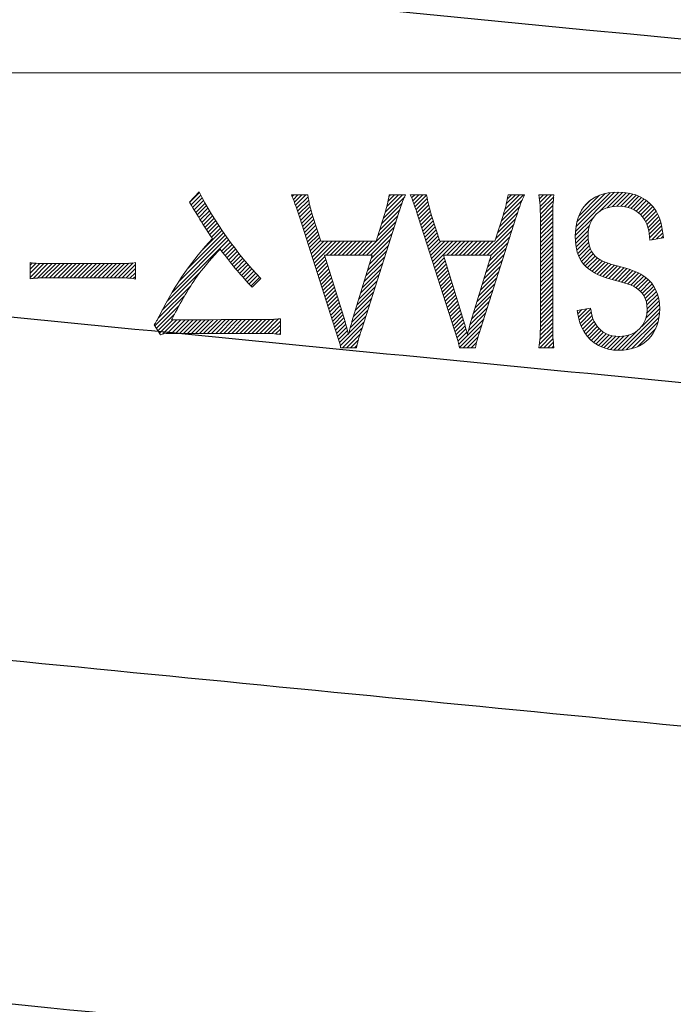
# Model space of a CAD drawing. Units: inches. Extents: x 40807 to 41655, y 13194 to 13782.
# Drawn here: x 41626 to 41629, y 13278 to 13282 of the extents above; entities that cross this region are included whole.
import ezdxf

# ---------------------------------------------------------------- set-up
doc = ezdxf.new("R2010")
doc.units = ezdxf.units.IN
doc.header["$MEASUREMENT"] = 0
for name, color, linetype in [('02-実線-1', 7, 'Continuous'), ('03-細線', 1, 'Continuous'), ('08-ﾊｯﾁﾝｸﾞ', 2, 'Continuous')]:
    doc.layers.add(name, color=color, linetype=linetype)

# ---------------------------------------------------------------- blocks, each defined once
blk = doc.blocks.new('A$Cb88109ad')
at = {"layer": '03-細線', "color": 1, "linetype": 'Continuous'}
for points, knots in [([(25.9105, -15.3835), (-8.0252, -19.2249), (-16.2023, -20.0832), (-28.5125, -21.3062), (-32.64, -21.7045), (-36.7697, -22.0854)], [0, 0, 0, 0, 24.620103, 24.620103, 37.029938, 37.029938, 37.029938, 37.029938]), ([(25.9105, -16.8931), (24.2732, -17.0784), (22.696, -17.2567), (18.032, -17.7837), (15.1328, -18.1106), (7.0924, -19.0148), (2.6086, -19.5158), (-8.8333, -20.7843), (-13.7822, -21.3171), (-19.5813, -21.9207), (-21.2234, -22.0876), (-23.6037, -22.326), (-24.3853, -22.4037), (-25.9553, -22.559), (-26.7404, -22.6362), (-29.0961, -22.8664), (-30.6669, -23.018), (-33.7482, -23.311), (-35.2588, -23.4526), (-36.7697, -23.5918)], [0.04085, 0.04085, 0.04085, 0.04085, 1.231632, 1.231632, 3.694897, 3.694897, 8.621425, 8.621425, 18.474483, 18.474483, 23.194024, 23.194024, 25.553563, 25.553563, 27.913102, 27.913102, 32.632179, 32.632179, 37.167807, 37.167807, 37.167807, 37.167807]), ([(25.9105, -18.4026), (24.3335, -18.5811), (22.8126, -18.7531), (18.2008, -19.2742), (15.3015, -19.601), (7.2608, -20.5053), (2.7765, -21.0064), (-8.6681, -22.2751), (-13.6207, -22.8083), (-19.4262, -23.4127), (-21.0705, -23.5798), (-23.5221, -23.8253), (-24.3719, -23.9097), (-26.0799, -24.0785), (-26.934, -24.1624), (-29.497, -24.4123), (-31.2061, -24.5767), (-34.2002, -24.8599), (-35.4847, -24.9799), (-36.7697, -25.0982)], [0.081798, 0.081798, 0.081798, 0.081798, 1.231529, 1.231529, 3.694587, 3.694587, 8.620703, 8.620703, 18.472934, 18.472934, 23.191971, 23.191971, 25.757024, 25.757024, 28.322077, 28.322077, 33.452183, 33.452183, 37.305392, 37.305392, 37.305392, 37.305392]), ([(25.9105, -19.9122), (24.3937, -20.0839), (22.9289, -20.2495), (18.3696, -20.7646), (15.4703, -21.0915), (7.4292, -21.9958), (2.9443, -22.497), (-8.503, -23.766), (-13.4591, -24.2996), (-19.2711, -24.9047), (-20.9175, -25.072), (-23.4219, -25.3228), (-24.3216, -25.4121), (-26.1308, -25.5908), (-27.0356, -25.6795), (-29.7506, -25.9439), (-31.5614, -26.1176), (-34.5049, -26.3949), (-35.6371, -26.5003), (-36.7697, -26.6045)], [0.122845, 0.122845, 0.122845, 0.122845, 1.231426, 1.231426, 3.694277, 3.694277, 8.61998, 8.61998, 18.471385, 18.471385, 23.189917, 23.189917, 25.90494, 25.90494, 28.619962, 28.619962, 34.050008, 34.050008, 37.442693, 37.442693, 37.442693, 37.442693]), ([(25.9105, -21.925), (24.4738, -22.0876), (23.0839, -22.2447), (18.5947, -22.7519), (15.6953, -23.0788), (7.6538, -23.9832), (3.1681, -24.4844), (-8.2827, -25.7539), (-13.2436, -26.288), (-18.9327, -26.8802), (-20.4821, -27.038), (-22.8967, -27.2804), (-23.8026, -27.3705), (-25.6212, -27.5503), (-26.5323, -27.6398), (-28.3536, -27.8174), (-29.2646, -27.9056), (-31.9981, -28.1681), (-33.8215, -28.3403), (-36.0204, -28.544), (-36.395, -28.5785), (-36.7697, -28.6129)], [0.17773, 0.17773, 0.17773, 0.17773, 1.231288, 1.231288, 3.693863, 3.693863, 8.619015, 8.619015, 18.469317, 18.469317, 22.857664, 22.857664, 25.587045, 25.587045, 28.316426, 28.316426, 31.045807, 31.045807, 36.504569, 36.504569, 37.625316, 37.625316, 37.625316, 37.625316]), ([(25.9105, -23.9377), (24.5536, -24.0913), (23.2386, -24.24), (18.8198, -24.7392), (15.9204, -25.0661), (7.8783, -25.9705), (3.392, -26.4718), (-8.0625, -27.7417), (-13.0282, -28.2764), (-18.7251, -28.8694), (-20.2767, -29.0275), (-22.7088, -29.2716), (-23.6297, -29.3632), (-27.11, -29.7072), (-29.6726, -29.956), (-33.746, -30.3416), (-35.2574, -30.4826), (-36.7697, -30.6213)], [0.232793, 0.232793, 0.232793, 0.232793, 1.23115, 1.23115, 3.693451, 3.693451, 8.618052, 8.618052, 18.467254, 18.467254, 22.853507, 22.853507, 25.626333, 25.626333, 33.289985, 33.289985, 37.807432, 37.807432, 37.807432, 37.807432])]:
    blk.add_open_spline(points, degree=3, knots=knots, dxfattribs=at)

msp = doc.modelspace()

# ---------------------------------------------------------------- linework, layer by layer
at = {"layer": '02-実線-1', "lineweight": 9}
msp.add_open_spline([(41602.082, 13281.9906), (41602.082, 13281.9906), (41631.2409, 13281.9906), (41631.2409, 13281.9906)], degree=3, dxfattribs=at)
at = {"layer": '02-実線-1', "lineweight": 0}
for points in [[(41626.9092, 13281.4234), (41626.9092, 13281.4234), (41626.9515, 13281.4685), (41626.9515, 13281.4685)], [(41626.9515, 13281.4685), (41627.0147, 13281.3401), (41627.118, 13281.1955), (41627.2221, 13281.0886)], [(41627.3931, 13281.3536), (41627.3758, 13281.4066), (41627.3666, 13281.4323), (41627.3564, 13281.4553)], [(41627.3564, 13281.4553), (41627.3564, 13281.4553), (41627.4277, 13281.4553), (41627.4277, 13281.4553)], [(41627.4277, 13281.4553), (41627.4333, 13281.4231), (41627.4411, 13281.3925), (41627.4492, 13281.3649)], [(41627.7639, 13281.3649), (41627.7744, 13281.3988), (41627.7804, 13281.4242), (41627.7854, 13281.4553)], [(41627.7854, 13281.4553), (41627.7854, 13281.4553), (41627.8577, 13281.4553), (41627.8577, 13281.4553)], [(41627.8577, 13281.4553), (41627.8436, 13281.426), (41627.839, 13281.4129), (41627.8199, 13281.3536)], [(41627.9147, 13281.3536), (41627.8974, 13281.4066), (41627.8882, 13281.4323), (41627.878, 13281.4553)], [(41627.878, 13281.4553), (41627.878, 13281.4553), (41627.9492, 13281.4553), (41627.9492, 13281.4553)], [(41627.9492, 13281.4553), (41627.9549, 13281.4231), (41627.9626, 13281.3925), (41627.9708, 13281.3649)], [(41628.2854, 13281.3649), (41628.296, 13281.3988), (41628.302, 13281.4242), (41628.307, 13281.4553)], [(41628.307, 13281.4553), (41628.307, 13281.4553), (41628.3793, 13281.4553), (41628.3793, 13281.4553)], [(41628.3793, 13281.4553), (41628.3652, 13281.426), (41628.3606, 13281.4129), (41628.3415, 13281.3536)], [(41628.449, 13281.3564), (41628.449, 13281.3949), (41628.4469, 13281.4248), (41628.4426, 13281.4552)], [(41628.4426, 13281.4552), (41628.4426, 13281.4552), (41628.5086, 13281.4552), (41628.5086, 13281.4552)], [(41628.5086, 13281.4552), (41628.5044, 13281.4227), (41628.503, 13281.4005), (41628.503, 13281.3564)], [(41627.0104, 13281.2629), (41626.984, 13281.2989), (41626.9557, 13281.3447), (41626.9092, 13281.4234)], [(41627.4492, 13281.3649), (41627.4492, 13281.3649), (41627.4855, 13281.2513), (41627.4855, 13281.2513)], [(41627.7279, 13281.2513), (41627.7279, 13281.2513), (41627.7639, 13281.3649), (41627.7639, 13281.3649)], [(41627.9708, 13281.3649), (41627.9708, 13281.3649), (41628.0071, 13281.2513), (41628.0071, 13281.2513)], [(41628.2495, 13281.2513), (41628.2495, 13281.2513), (41628.2854, 13281.3649), (41628.2854, 13281.3649)], [(41628.9565, 13281.3829), (41628.9745, 13281.3519), (41628.9822, 13281.3244), (41628.9889, 13281.2662)], [(41627.5487, 13280.8661), (41627.5487, 13280.8661), (41627.3931, 13281.3536), (41627.3931, 13281.3536)], [(41627.8199, 13281.3536), (41627.8199, 13281.3536), (41627.6647, 13280.8661), (41627.6647, 13280.8661)], [(41628.0702, 13280.8661), (41628.0702, 13280.8661), (41627.9147, 13281.3536), (41627.9147, 13281.3536)], [(41628.3415, 13281.3536), (41628.3415, 13281.3536), (41628.1863, 13280.8661), (41628.1863, 13280.8661)], [(41628.449, 13280.883), (41628.449, 13280.883), (41628.449, 13281.3564), (41628.449, 13281.3564)], [(41628.503, 13281.3564), (41628.503, 13281.3564), (41628.503, 13280.883), (41628.503, 13280.883)], [(41628.9286, 13281.2566), (41628.9265, 13281.299), (41628.9216, 13281.3201), (41628.9071, 13281.3441)], [(41626.7811, 13280.9316), (41626.8492, 13281.0667), (41626.9229, 13281.1729), (41627.0104, 13281.2629)], [(41627.4855, 13281.2513), (41627.4855, 13281.2513), (41627.7279, 13281.2513), (41627.7279, 13281.2513)], [(41628.0071, 13281.2513), (41628.0071, 13281.2513), (41628.2495, 13281.2513), (41628.2495, 13281.2513)], [(41628.9889, 13281.2662), (41628.9889, 13281.2662), (41628.9286, 13281.2566), (41628.9286, 13281.2566)], [(41627.0432, 13281.217), (41627.0132, 13281.1853), (41626.9766, 13281.1426), (41626.9508, 13281.1084)], [(41627.184, 13281.0498), (41627.1321, 13281.1045), (41627.1064, 13281.1345), (41627.0432, 13281.217)], [(41627.7109, 13281.1903), (41627.7109, 13281.1903), (41627.5021, 13281.1903), (41627.5021, 13281.1903)], [(41627.5021, 13281.1903), (41627.5021, 13281.1903), (41627.5917, 13280.8989), (41627.5917, 13280.8989)], [(41627.622, 13280.8989), (41627.622, 13280.8989), (41627.7109, 13281.1903), (41627.7109, 13281.1903)], [(41628.2325, 13281.1903), (41628.2325, 13281.1903), (41628.0237, 13281.1903), (41628.0237, 13281.1903)], [(41628.0237, 13281.1903), (41628.0237, 13281.1903), (41628.1133, 13280.8989), (41628.1133, 13280.8989)], [(41628.1436, 13280.8989), (41628.1436, 13280.8989), (41628.2325, 13281.1903), (41628.2325, 13281.1903)], [(41626.2094, 13281.086), (41626.2094, 13281.086), (41626.2094, 13281.1576), (41626.2094, 13281.1576)], [(41626.2094, 13281.1576), (41626.2274, 13281.1548), (41626.2401, 13281.1541), (41626.2778, 13281.1541)], [(41626.2778, 13281.1541), (41626.2778, 13281.1541), (41626.6024, 13281.1541), (41626.6024, 13281.1541)], [(41626.6024, 13281.1541), (41626.6433, 13281.1541), (41626.6553, 13281.1548), (41626.6719, 13281.1576)], [(41626.6719, 13281.1576), (41626.6719, 13281.1576), (41626.6719, 13281.0853), (41626.6719, 13281.0853)], [(41628.6986, 13281.179), (41628.7215, 13281.1621), (41628.7293, 13281.1593), (41628.8133, 13281.1356)], [(41626.9508, 13281.1084), (41626.9124, 13281.0572), (41626.8654, 13280.9775), (41626.8362, 13280.9165)], [(41628.8133, 13281.1356), (41628.857, 13281.1243), (41628.8842, 13281.112), (41628.9078, 13281.0951)], [(41626.2771, 13281.0906), (41626.2358, 13281.0906), (41626.2267, 13281.0899), (41626.2094, 13281.086)], [(41626.6024, 13281.0906), (41626.6024, 13281.0906), (41626.2771, 13281.0906), (41626.2771, 13281.0906)], [(41626.6719, 13281.0853), (41626.6556, 13281.0899), (41626.6405, 13281.0906), (41626.6024, 13281.0906)], [(41627.2221, 13281.0886), (41627.2221, 13281.0886), (41627.184, 13281.0498), (41627.184, 13281.0498)], [(41628.857, 13281.0538), (41628.8383, 13281.0633), (41628.8376, 13281.0633), (41628.7579, 13281.0852)], [(41626.7536, 13280.8847), (41626.7617, 13280.8956), (41626.7667, 13280.9034), (41626.7811, 13280.9316)], [(41628.6104, 13280.9476), (41628.6104, 13280.9476), (41628.669, 13280.9582), (41628.669, 13280.9582)], [(41628.6411, 13280.8541), (41628.6252, 13280.8802), (41628.6182, 13280.9028), (41628.6104, 13280.9476)], [(41628.669, 13280.9582), (41628.6746, 13280.9226), (41628.6799, 13280.9053), (41628.6933, 13280.8848)], [(41626.7825, 13280.8406), (41626.7825, 13280.8406), (41626.7536, 13280.8847), (41626.7536, 13280.8847)], [(41626.8362, 13280.9165), (41626.834, 13280.9122), (41626.8333, 13280.9112), (41626.8305, 13280.9062)], [(41626.8305, 13280.9062), (41626.8404, 13280.9069), (41626.8404, 13280.9069), (41627.227, 13280.908)], [(41627.227, 13280.908), (41627.2648, 13280.908), (41627.2842, 13280.9087), (41627.3078, 13280.9112)], [(41627.3078, 13280.9112), (41627.3078, 13280.9112), (41627.3078, 13280.8417), (41627.3078, 13280.8417)], [(41627.5917, 13280.8989), (41627.5938, 13280.8919), (41627.5938, 13280.8912), (41627.6069, 13280.8425)], [(41627.6146, 13280.8718), (41627.6189, 13280.8859), (41627.621, 13280.8954), (41627.622, 13280.8989)], [(41628.1133, 13280.8989), (41628.1154, 13280.8919), (41628.1154, 13280.8912), (41628.1285, 13280.8425)], [(41628.1362, 13280.8718), (41628.1404, 13280.8859), (41628.1426, 13280.8954), (41628.1436, 13280.8989)], [(41628.4426, 13280.7842), (41628.4469, 13280.8135), (41628.449, 13280.8463), (41628.449, 13280.883)], [(41628.503, 13280.883), (41628.503, 13280.8389), (41628.5044, 13280.8159), (41628.5086, 13280.7842)], [(41626.8217, 13280.847), (41626.7973, 13280.847), (41626.7938, 13280.8462), (41626.7825, 13280.8406)], [(41627.2263, 13280.847), (41627.2263, 13280.847), (41626.8217, 13280.847), (41626.8217, 13280.847)], [(41627.3078, 13280.8417), (41627.2835, 13280.8462), (41627.2665, 13280.847), (41627.2263, 13280.847)], [(41627.5723, 13280.7843), (41627.5695, 13280.8012), (41627.5659, 13280.8125), (41627.5487, 13280.8661)], [(41627.6069, 13280.8425), (41627.6104, 13280.8559), (41627.6132, 13280.8654), (41627.6146, 13280.8718)], [(41627.6647, 13280.8661), (41627.6513, 13280.8248), (41627.6457, 13280.8044), (41627.6425, 13280.7843)], [(41628.0939, 13280.7843), (41628.0911, 13280.8012), (41628.0875, 13280.8125), (41628.0702, 13280.8661)], [(41628.1285, 13280.8425), (41628.132, 13280.8559), (41628.1348, 13280.8654), (41628.1362, 13280.8718)], [(41628.1863, 13280.8661), (41628.1729, 13280.8248), (41628.1673, 13280.8044), (41628.1641, 13280.7843)], [(41627.6425, 13280.7843), (41627.6425, 13280.7843), (41627.5723, 13280.7843), (41627.5723, 13280.7843)], [(41628.1641, 13280.7843), (41628.1641, 13280.7843), (41628.0939, 13280.7843), (41628.0939, 13280.7843)], [(41628.5086, 13280.7842), (41628.5086, 13280.7842), (41628.4426, 13280.7842), (41628.4426, 13280.7842)]]:
    msp.add_open_spline(points, degree=3, dxfattribs=at)
for points, knots in [([(41628.7579, 13281.0852), (41628.6468, 13281.1152), (41628.6023, 13281.1691), (41628.6023, 13281.2718), (41628.6023, 13281.396), (41628.6697, 13281.4665), (41628.7889, 13281.4665), (41628.8669, 13281.4665), (41628.9244, 13281.4373), (41628.9565, 13281.3829)], [5, 5, 5, 5, 6, 6, 6, 7, 7, 7, 8, 8, 8, 8]), ([(41628.9071, 13281.3441), (41628.8842, 13281.3829), (41628.8425, 13281.4052), (41628.791, 13281.4052), (41628.7085, 13281.4052), (41628.6584, 13281.3554), (41628.6584, 13281.2736), (41628.6584, 13281.2302), (41628.6725, 13281.1974), (41628.6986, 13281.179)], [11, 11, 11, 11, 12, 12, 12, 13, 13, 13, 14, 14, 14, 14]), ([(41628.9078, 13281.0951), (41628.9508, 13281.064), (41628.9724, 13281.0175), (41628.9724, 13280.9554), (41628.9724, 13280.8442), (41628.9022, 13280.773), (41628.7946, 13280.773), (41628.7258, 13280.773), (41628.6725, 13280.8012), (41628.6411, 13280.8541)], [16, 16, 16, 16, 17, 17, 17, 18, 18, 18, 19, 19, 19, 19]), ([(41628.6933, 13280.8848), (41628.7155, 13280.8513), (41628.7508, 13280.8337), (41628.796, 13280.8337), (41628.8676, 13280.8337), (41628.9177, 13280.8823), (41628.9177, 13280.9536), (41628.9177, 13280.9995), (41628.8979, 13281.0323), (41628.857, 13281.0538)], [1, 1, 1, 1, 2, 2, 2, 3, 3, 3, 4, 4, 4, 4])]:
    msp.add_open_spline(points, degree=3, knots=knots, dxfattribs=at)
at = {"layer": '08-ﾊｯﾁﾝｸﾞ', "linetype": 'Continuous'}
for p, q in [((41626.953, 13281.4654), (41626.9099, 13281.4222)), ((41626.959, 13281.4537), (41626.9164, 13281.4111)), ((41627.3671, 13281.4553), (41627.3597, 13281.4478)), ((41627.3848, 13281.4553), (41627.3648, 13281.4352)), ((41627.4025, 13281.4553), (41627.3696, 13281.4224)), ((41627.4202, 13281.4553), (41627.3743, 13281.4094)), ((41627.4292, 13281.4466), (41627.3789, 13281.3963)), ((41627.8537, 13281.4469), (41627.7602, 13281.3533)), ((41627.8444, 13281.4553), (41627.7681, 13281.3789)), ((41627.8267, 13281.4553), (41627.7748, 13281.4033)), ((41627.8091, 13281.4553), (41627.7801, 13281.4263)), ((41627.7914, 13281.4553), (41627.7842, 13281.4481)), ((41627.8798, 13281.4553), (41627.8785, 13281.454)), ((41627.8975, 13281.4553), (41627.8838, 13281.4416)), ((41627.9151, 13281.4553), (41627.8888, 13281.4289)), ((41627.9328, 13281.4553), (41627.8936, 13281.416)), ((41627.9494, 13281.4542), (41627.8982, 13281.4029)), ((41628.3748, 13281.4553), (41628.2859, 13281.3664)), ((41628.3571, 13281.4553), (41628.2932, 13281.3914)), ((41628.3394, 13281.4553), (41628.2992, 13281.4151)), ((41628.3217, 13281.4553), (41628.3039, 13281.4374)), ((41628.4454, 13281.4552), (41628.443, 13281.4528)), ((41628.4631, 13281.4552), (41628.4449, 13281.437)), ((41628.4807, 13281.4552), (41628.4465, 13281.4209)), ((41628.4984, 13281.4552), (41628.4477, 13281.4044)), ((41628.5075, 13281.4466), (41628.4485, 13281.3875)), ((41628.7746, 13281.4662), (41628.6031, 13281.2947)), ((41628.7552, 13281.4645), (41628.6052, 13281.3145)), ((41628.7338, 13281.4608), (41628.6094, 13281.3364)), ((41628.7087, 13281.4533), (41628.6174, 13281.362)), ((41628.7926, 13281.4665), (41628.7081, 13281.382)), ((41628.8096, 13281.4658), (41628.7421, 13281.3983)), ((41628.8256, 13281.4642), (41628.7648, 13281.4033)), ((41628.8408, 13281.4617), (41628.7842, 13281.405)), ((41628.8551, 13281.4583), (41628.8016, 13281.4048)), ((41628.8686, 13281.4541), (41628.8176, 13281.4031)), ((41628.8813, 13281.4491), (41628.8321, 13281.4)), ((41626.965, 13281.442), (41626.923, 13281.4001)), ((41626.9711, 13281.4305), (41626.9296, 13281.389)), ((41626.9774, 13281.4191), (41626.9363, 13281.3779)), ((41626.9837, 13281.4077), (41626.9429, 13281.3669)), ((41627.4322, 13281.4319), (41627.3834, 13281.3831)), ((41627.4354, 13281.4174), (41627.3878, 13281.3698)), ((41627.4388, 13281.4032), (41627.3921, 13281.3565)), ((41627.8409, 13281.4164), (41627.752, 13281.3275)), ((41627.9522, 13281.4393), (41627.9027, 13281.3898)), ((41627.9553, 13281.4247), (41627.9071, 13281.3765)), ((41627.9586, 13281.4103), (41627.9115, 13281.3632)), ((41628.3577, 13281.4028), (41628.2695, 13281.3146)), ((41628.3683, 13281.4311), (41628.2777, 13281.3405)), ((41628.5054, 13281.4268), (41628.4489, 13281.3703)), ((41628.5041, 13281.4078), (41628.449, 13281.3527)), ((41628.6708, 13281.4331), (41628.638, 13281.4003)), ((41628.8932, 13281.4434), (41628.8455, 13281.3956)), ((41628.9044, 13281.4369), (41628.8578, 13281.3902)), ((41628.9149, 13281.4297), (41628.869, 13281.3838)), ((41628.9246, 13281.4217), (41628.8793, 13281.3764)), ((41628.9336, 13281.4131), (41628.8886, 13281.368)), ((41628.942, 13281.4037), (41628.897, 13281.3587)), ((41626.9901, 13281.3965), (41626.9496, 13281.3559)), ((41626.9967, 13281.3853), (41626.9563, 13281.3449)), ((41627.0033, 13281.3742), (41626.963, 13281.334)), ((41627.0099, 13281.3632), (41626.9699, 13281.3231)), ((41627.4424, 13281.3891), (41627.3964, 13281.3431)), ((41627.4462, 13281.3752), (41627.4007, 13281.3297)), ((41627.4502, 13281.3616), (41627.405, 13281.3163)), ((41627.823, 13281.3631), (41627.7356, 13281.2757)), ((41627.8315, 13281.3893), (41627.7438, 13281.3016)), ((41627.9621, 13281.3962), (41627.9159, 13281.3499)), ((41627.9658, 13281.3822), (41627.9201, 13281.3365)), ((41627.9697, 13281.3684), (41627.9244, 13281.3231)), ((41628.3488, 13281.3763), (41628.2613, 13281.2888)), ((41628.5033, 13281.3894), (41628.449, 13281.335)), ((41628.503, 13281.3714), (41628.449, 13281.3173)), ((41628.9496, 13281.3937), (41628.9044, 13281.3485)), ((41628.9565, 13281.3829), (41628.911, 13281.3374)), ((41628.9627, 13281.3715), (41628.9166, 13281.3254)), ((41628.9684, 13281.3594), (41628.9212, 13281.3122)), ((41627.0167, 13281.3523), (41626.9767, 13281.3123)), ((41627.0236, 13281.3415), (41626.9837, 13281.3016)), ((41627.0305, 13281.3307), (41626.9907, 13281.291)), ((41627.0375, 13281.32), (41626.9979, 13281.2805)), ((41627.4545, 13281.3482), (41627.4093, 13281.3029)), ((41627.4588, 13281.3348), (41627.4135, 13281.2895)), ((41627.4631, 13281.3214), (41627.4178, 13281.2761)), ((41627.8147, 13281.3371), (41627.6679, 13281.1903)), ((41627.9739, 13281.355), (41627.9287, 13281.3097)), ((41627.9782, 13281.3416), (41627.933, 13281.2963)), ((41627.9825, 13281.3282), (41627.9372, 13281.2829)), ((41627.9868, 13281.3148), (41627.9415, 13281.2695)), ((41628.3322, 13281.3243), (41628.1982, 13281.1903)), ((41628.3404, 13281.3502), (41628.2531, 13281.2629)), ((41628.503, 13281.3536), (41628.449, 13281.2997)), ((41628.503, 13281.336), (41628.449, 13281.282)), ((41628.503, 13281.3183), (41628.449, 13281.2643)), ((41628.6813, 13281.3552), (41628.6023, 13281.2762)), ((41628.665, 13281.3212), (41628.6026, 13281.2588)), ((41628.9733, 13281.3466), (41628.9245, 13281.2979)), ((41628.9774, 13281.3331), (41628.9267, 13281.2824)), ((41628.9808, 13281.3189), (41628.9281, 13281.2661)), ((41627.0661, 13281.278), (41626.8611, 13281.0729)), ((41627.0589, 13281.2884), (41626.8976, 13281.1271)), ((41627.0517, 13281.2989), (41626.9589, 13281.2061)), ((41627.0445, 13281.3094), (41627.0052, 13281.2701)), ((41627.4674, 13281.308), (41627.4221, 13281.2627)), ((41627.4717, 13281.2946), (41627.4264, 13281.2493)), ((41627.476, 13281.2812), (41627.4306, 13281.2359)), ((41627.8064, 13281.3112), (41627.6856, 13281.1903)), ((41627.7982, 13281.2853), (41627.7032, 13281.1903)), ((41627.9911, 13281.3014), (41627.9458, 13281.2561)), ((41627.9954, 13281.288), (41627.9501, 13281.2427)), ((41627.9997, 13281.2746), (41627.9543, 13281.2293)), ((41628.3239, 13281.2984), (41628.2159, 13281.1903)), ((41628.3157, 13281.2724), (41628.2321, 13281.1888)), ((41628.503, 13281.3006), (41628.449, 13281.2466)), ((41628.503, 13281.2829), (41628.449, 13281.229)), ((41628.6601, 13281.2986), (41628.6037, 13281.2422)), ((41628.6585, 13281.2794), (41628.6057, 13281.2266)), ((41628.9837, 13281.304), (41628.9377, 13281.2581)), ((41628.9861, 13281.2887), (41628.9587, 13281.2614)), ((41628.9881, 13281.2731), (41628.9797, 13281.2647)), ((41627.0809, 13281.2574), (41626.8099, 13280.9864)), ((41627.0735, 13281.2677), (41626.8331, 13281.0273)), ((41627.0884, 13281.2472), (41627.0497, 13281.2086)), ((41627.0959, 13281.2371), (41627.0574, 13281.1986)), ((41627.4802, 13281.2678), (41627.4349, 13281.2225)), ((41627.4845, 13281.2544), (41627.4392, 13281.2091)), ((41627.4991, 13281.2513), (41627.4435, 13281.1957)), ((41627.5168, 13281.2513), (41627.4478, 13281.1823)), ((41627.5345, 13281.2513), (41627.452, 13281.1689)), ((41627.5521, 13281.2513), (41627.4563, 13281.1555)), ((41627.5698, 13281.2513), (41627.5088, 13281.1903)), ((41627.5875, 13281.2513), (41627.5265, 13281.1903)), ((41627.6052, 13281.2513), (41627.5441, 13281.1903)), ((41627.6228, 13281.2513), (41627.5618, 13281.1903)), ((41627.6405, 13281.2513), (41627.5795, 13281.1903)), ((41627.6582, 13281.2513), (41627.5972, 13281.1903)), ((41627.6759, 13281.2513), (41627.6148, 13281.1903)), ((41627.6936, 13281.2513), (41627.6325, 13281.1903)), ((41627.7112, 13281.2513), (41627.6502, 13281.1903)), ((41627.7817, 13281.2334), (41627.6988, 13281.1505)), ((41627.7899, 13281.2593), (41627.7066, 13281.176)), ((41628.0039, 13281.2612), (41627.9586, 13281.2159)), ((41628.0117, 13281.2513), (41627.9629, 13281.2025)), ((41628.0294, 13281.2513), (41627.9672, 13281.1891)), ((41628.0471, 13281.2513), (41627.9715, 13281.1757)), ((41628.0648, 13281.2513), (41627.9757, 13281.1623)), ((41628.0825, 13281.2513), (41627.98, 13281.1489)), ((41628.1001, 13281.2513), (41628.0391, 13281.1903)), ((41628.1178, 13281.2513), (41628.0568, 13281.1903)), ((41628.1355, 13281.2513), (41628.0745, 13281.1903)), ((41628.1532, 13281.2513), (41628.0921, 13281.1903)), ((41628.1708, 13281.2513), (41628.1098, 13281.1903)), ((41628.1885, 13281.2513), (41628.1275, 13281.1903)), ((41628.2062, 13281.2513), (41628.1452, 13281.1903)), ((41628.2239, 13281.2513), (41628.1628, 13281.1903)), ((41628.2416, 13281.2513), (41628.1805, 13281.1903)), ((41628.3074, 13281.2465), (41628.2243, 13281.1634)), ((41628.503, 13281.2653), (41628.449, 13281.2113)), ((41628.503, 13281.2476), (41628.449, 13281.1936)), ((41628.503, 13281.2299), (41628.449, 13281.1759)), ((41628.6587, 13281.2619), (41628.6087, 13281.2119)), ((41628.6605, 13281.246), (41628.6127, 13281.1982)), ((41628.6636, 13281.2315), (41628.6175, 13281.1854)), ((41627.1035, 13281.227), (41627.0651, 13281.1886)), ((41627.1112, 13281.217), (41627.0729, 13281.1787)), ((41627.1189, 13281.2071), (41627.0806, 13281.1688)), ((41627.1268, 13281.1972), (41627.0884, 13281.1589)), ((41627.1346, 13281.1874), (41627.0963, 13281.1491)), ((41627.5037, 13281.1852), (41627.4606, 13281.1421)), ((41627.7734, 13281.2074), (41627.691, 13281.1251)), ((41628.2909, 13281.1946), (41628.2088, 13281.1125)), ((41628.2992, 13281.2205), (41628.2165, 13281.1379)), ((41628.503, 13281.2122), (41628.449, 13281.1582)), ((41628.503, 13281.1945), (41628.449, 13281.1406)), ((41628.6681, 13281.2183), (41628.6233, 13281.1735)), ((41628.6739, 13281.2064), (41628.63, 13281.1625)), ((41628.681, 13281.1958), (41628.6375, 13281.1523)), ((41628.6894, 13281.1865), (41628.6459, 13281.143)), ((41626.2195, 13281.1562), (41626.2094, 13281.146)), ((41626.2358, 13281.1548), (41626.2094, 13281.1283)), ((41626.253, 13281.1543), (41626.2094, 13281.1107)), ((41626.2705, 13281.1541), (41626.2094, 13281.093)), ((41626.2881, 13281.1541), (41626.2226, 13281.0885)), ((41626.3058, 13281.1541), (41626.2419, 13281.0901)), ((41626.3235, 13281.1541), (41626.2599, 13281.0905)), ((41626.3412, 13281.1541), (41626.2777, 13281.0906)), ((41626.3589, 13281.1541), (41626.2954, 13281.0906)), ((41626.3765, 13281.1541), (41626.313, 13281.0906)), ((41626.3942, 13281.1541), (41626.3307, 13281.0906)), ((41626.4119, 13281.1541), (41626.3484, 13281.0906)), ((41626.4296, 13281.1541), (41626.3661, 13281.0906)), ((41626.4472, 13281.1541), (41626.3837, 13281.0906)), ((41626.4649, 13281.1541), (41626.4014, 13281.0906)), ((41626.4826, 13281.1541), (41626.4191, 13281.0906)), ((41626.5003, 13281.1541), (41626.4368, 13281.0906)), ((41626.518, 13281.1541), (41626.4545, 13281.0906)), ((41626.5356, 13281.1541), (41626.4721, 13281.0906)), ((41626.5533, 13281.1541), (41626.4898, 13281.0906)), ((41626.571, 13281.1541), (41626.5075, 13281.0906)), ((41626.5887, 13281.1541), (41626.5252, 13281.0906)), ((41626.6063, 13281.1541), (41626.5428, 13281.0906)), ((41626.6241, 13281.1542), (41626.5605, 13281.0906)), ((41626.6422, 13281.1546), (41626.5782, 13281.0906)), ((41626.6613, 13281.1561), (41626.5959, 13281.0906)), ((41626.6719, 13281.1489), (41626.6135, 13281.0906)), ((41627.1426, 13281.1777), (41627.1042, 13281.1393)), ((41627.1506, 13281.168), (41627.1122, 13281.1296)), ((41627.1587, 13281.1584), (41627.1203, 13281.12)), ((41627.1669, 13281.1489), (41627.1285, 13281.1105)), ((41627.5078, 13281.1717), (41627.4649, 13281.1287)), ((41627.512, 13281.1582), (41627.4691, 13281.1153)), ((41627.5161, 13281.1446), (41627.4734, 13281.1019)), ((41627.7569, 13281.1556), (41627.6755, 13281.0742)), ((41627.7651, 13281.1815), (41627.6833, 13281.0996)), ((41628.0273, 13281.1785), (41627.9843, 13281.1355)), ((41628.0315, 13281.165), (41627.9886, 13281.1221)), ((41628.0356, 13281.1515), (41627.9928, 13281.1087)), ((41628.2744, 13281.1427), (41628.1933, 13281.0616)), ((41628.2826, 13281.1687), (41628.201, 13281.0871)), ((41628.503, 13281.1769), (41628.449, 13281.1229)), ((41628.503, 13281.1592), (41628.449, 13281.1052)), ((41628.6992, 13281.1786), (41628.6549, 13281.1344)), ((41628.7096, 13281.1714), (41628.6648, 13281.1265)), ((41628.7209, 13281.165), (41628.6752, 13281.1193)), ((41628.7333, 13281.1597), (41628.6863, 13281.1128)), ((41628.7464, 13281.1552), (41628.698, 13281.1067)), ((41628.7599, 13281.151), (41628.7102, 13281.1013)), ((41628.7736, 13281.1469), (41628.7229, 13281.0963)), ((41628.7873, 13281.143), (41628.736, 13281.0917)), ((41626.6719, 13281.1312), (41626.631, 13281.0903)), ((41626.6719, 13281.1135), (41626.6478, 13281.0895)), ((41626.9548, 13281.1137), (41626.7898, 13280.9486)), ((41627.1751, 13281.1395), (41627.1367, 13281.1011)), ((41627.1834, 13281.1301), (41627.1451, 13281.0918)), ((41627.1918, 13281.1208), (41627.1535, 13281.0825)), ((41627.2003, 13281.1116), (41627.1619, 13281.0733)), ((41627.2088, 13281.1025), (41627.1705, 13281.0641)), ((41627.5203, 13281.1311), (41627.4777, 13281.0885)), ((41627.5245, 13281.1176), (41627.482, 13281.0751)), ((41627.5286, 13281.1041), (41627.4862, 13281.0617)), ((41627.7404, 13281.1037), (41627.66, 13281.0233)), ((41627.7486, 13281.1296), (41627.6678, 13281.0488)), ((41628.0398, 13281.138), (41627.9971, 13281.0953)), ((41628.0439, 13281.1244), (41628.0014, 13281.0819)), ((41628.0481, 13281.1109), (41628.0057, 13281.0685)), ((41628.2661, 13281.1168), (41628.1855, 13281.0362)), ((41628.503, 13281.1415), (41628.449, 13281.0875)), ((41628.503, 13281.1238), (41628.449, 13281.0699)), ((41628.503, 13281.1062), (41628.449, 13281.0522)), ((41628.801, 13281.1391), (41628.7495, 13281.0875)), ((41628.8149, 13281.1352), (41628.7633, 13281.0837)), ((41628.8287, 13281.1314), (41628.7772, 13281.0799)), ((41628.8422, 13281.1272), (41628.7911, 13281.0761)), ((41628.8553, 13281.1226), (41628.8049, 13281.0722)), ((41628.8679, 13281.1175), (41628.8187, 13281.0683)), ((41628.8799, 13281.1119), (41628.8323, 13281.0642)), ((41628.8914, 13281.1057), (41628.8452, 13281.0595)), ((41628.9023, 13281.0989), (41628.8571, 13281.0537)), ((41626.6719, 13281.0959), (41626.6634, 13281.0874)), ((41626.9144, 13281.0556), (41626.7708, 13280.9119)), ((41627.2174, 13281.0934), (41627.179, 13281.055)), ((41627.5328, 13281.0906), (41627.4905, 13281.0483)), ((41627.5369, 13281.077), (41627.4948, 13281.0349)), ((41627.5411, 13281.0635), (41627.4991, 13281.0215)), ((41627.7321, 13281.0778), (41627.6522, 13280.9979)), ((41628.0522, 13281.0974), (41628.0099, 13281.0551)), ((41628.0564, 13281.0839), (41628.0142, 13281.0417)), ((41628.0606, 13281.0703), (41628.0185, 13281.0283)), ((41628.0647, 13281.0568), (41628.0228, 13281.0149)), ((41628.2496, 13281.0649), (41628.17, 13280.9853)), ((41628.2579, 13281.0909), (41628.1777, 13281.0107)), ((41628.503, 13281.0885), (41628.449, 13281.0345)), ((41628.503, 13281.0708), (41628.449, 13281.0168)), ((41628.9126, 13281.0915), (41628.8683, 13281.0472)), ((41628.9222, 13281.0834), (41628.8786, 13281.0399)), ((41628.931, 13281.0746), (41628.888, 13281.0315)), ((41628.9391, 13281.065), (41628.8963, 13281.0222)), ((41627.5452, 13281.05), (41627.5033, 13281.0081)), ((41627.5494, 13281.0365), (41627.5076, 13280.9947)), ((41627.5536, 13281.023), (41627.5119, 13280.9813)), ((41627.7156, 13281.0259), (41627.6367, 13280.947)), ((41627.7239, 13281.0518), (41627.6445, 13280.9725)), ((41628.0689, 13281.0433), (41628.027, 13281.0015)), ((41628.073, 13281.0298), (41628.0313, 13280.9881)), ((41628.0772, 13281.0163), (41628.0356, 13280.9747)), ((41628.2331, 13281.0131), (41628.1545, 13280.9344)), ((41628.2414, 13281.039), (41628.1622, 13280.9599)), ((41628.503, 13281.0531), (41628.449, 13280.9992)), ((41628.503, 13281.0354), (41628.449, 13280.9815)), ((41628.503, 13281.0178), (41628.449, 13280.9638)), ((41628.9465, 13281.0547), (41628.9034, 13281.0116)), ((41628.953, 13281.0435), (41628.9093, 13280.9998)), ((41628.9586, 13281.0315), (41628.9137, 13280.9866)), ((41628.9633, 13281.0185), (41628.9166, 13280.9718)), ((41626.8863, 13281.0098), (41626.7566, 13280.8801)), ((41626.8632, 13280.969), (41626.7636, 13280.8694)), ((41627.5577, 13281.0094), (41627.5162, 13280.9679)), ((41627.5619, 13280.9959), (41627.5205, 13280.9545)), ((41627.566, 13280.9824), (41627.5247, 13280.9411)), ((41627.5702, 13280.9689), (41627.529, 13280.9277)), ((41627.6991, 13280.974), (41627.6213, 13280.8963)), ((41627.7073, 13281), (41627.629, 13280.9216)), ((41628.0814, 13281.0027), (41628.0399, 13280.9613)), ((41628.0855, 13280.9892), (41628.0442, 13280.9479)), ((41628.0897, 13280.9757), (41628.0484, 13280.9345)), ((41628.2248, 13280.9871), (41628.1467, 13280.909)), ((41628.503, 13281.0001), (41628.449, 13280.9461)), ((41628.503, 13280.9824), (41628.449, 13280.9284)), ((41628.9717, 13280.9739), (41628.912, 13280.9142)), ((41628.9699, 13280.9898), (41628.9167, 13280.9365)), ((41628.9671, 13281.0046), (41628.9177, 13280.9552)), ((41626.8437, 13280.9318), (41626.7706, 13280.8588)), ((41627.5743, 13280.9554), (41627.5333, 13280.9143)), ((41627.5785, 13280.9418), (41627.5376, 13280.9009)), ((41627.5827, 13280.9283), (41627.5418, 13280.8875)), ((41627.6908, 13280.9481), (41627.6147, 13280.872)), ((41628.0938, 13280.9622), (41628.0527, 13280.9211)), ((41628.098, 13280.9487), (41628.057, 13280.9077)), ((41628.1021, 13280.9351), (41628.0613, 13280.8943)), ((41628.2083, 13280.9353), (41628.1332, 13280.8602)), ((41628.2166, 13280.9612), (41628.1398, 13280.8844)), ((41628.503, 13280.9647), (41628.449, 13280.9108)), ((41628.503, 13280.9471), (41628.449, 13280.8931)), ((41628.503, 13280.9294), (41628.449, 13280.8754)), ((41628.631, 13280.9513), (41628.613, 13280.9334)), ((41628.6525, 13280.9552), (41628.616, 13280.9187)), ((41628.6696, 13280.9546), (41628.6195, 13280.9045)), ((41628.6722, 13280.9396), (41628.6237, 13280.891)), ((41628.9718, 13280.9386), (41628.8065, 13280.7733)), ((41628.9724, 13280.9568), (41628.8936, 13280.878)), ((41626.8361, 13280.9065), (41626.7776, 13280.8481)), ((41626.854, 13280.9068), (41626.7919, 13280.8446)), ((41626.8718, 13280.9069), (41626.8118, 13280.8469)), ((41626.8896, 13280.907), (41626.8295, 13280.847)), ((41626.9073, 13280.9071), (41626.8472, 13280.847)), ((41626.9251, 13280.9071), (41626.8649, 13280.847)), ((41626.9428, 13280.9072), (41626.8826, 13280.847)), ((41626.9605, 13280.9072), (41626.9003, 13280.847)), ((41626.9783, 13280.9073), (41626.9179, 13280.847)), ((41626.996, 13280.9073), (41626.9356, 13280.847)), ((41627.0137, 13280.9074), (41626.9533, 13280.847)), ((41627.0315, 13280.9074), (41626.971, 13280.847)), ((41627.0492, 13280.9075), (41626.9886, 13280.847)), ((41627.0669, 13280.9075), (41627.0063, 13280.847)), ((41627.0846, 13280.9076), (41627.024, 13280.847)), ((41627.1024, 13280.9076), (41627.0417, 13280.847)), ((41627.1201, 13280.9077), (41627.0594, 13280.847)), ((41627.1378, 13280.9077), (41627.077, 13280.847)), ((41627.1555, 13280.9078), (41627.0947, 13280.847)), ((41627.1733, 13280.9078), (41627.1124, 13280.847)), ((41627.191, 13280.9079), (41627.1301, 13280.847)), ((41627.2087, 13280.9079), (41627.1477, 13280.847)), ((41627.2264, 13280.908), (41627.1654, 13280.847)), ((41627.2442, 13280.908), (41627.1831, 13280.847)), ((41627.2621, 13280.9083), (41627.2008, 13280.847)), ((41627.2805, 13280.909), (41627.2185, 13280.847)), ((41627.2995, 13280.9104), (41627.2361, 13280.8469)), ((41627.3078, 13280.901), (41627.2536, 13280.8468)), ((41627.3078, 13280.8833), (41627.2707, 13280.8462)), ((41627.5868, 13280.9148), (41627.5461, 13280.8741)), ((41627.591, 13280.9013), (41627.5504, 13280.8607)), ((41627.5949, 13280.8875), (41627.5547, 13280.8473)), ((41627.6743, 13280.8962), (41627.5707, 13280.7926)), ((41627.6826, 13280.9222), (41627.6083, 13280.8479)), ((41628.1063, 13280.9216), (41628.0655, 13280.8809)), ((41628.1105, 13280.9081), (41628.0698, 13280.8675)), ((41628.1146, 13280.8945), (41628.0741, 13280.8541)), ((41628.2001, 13280.9093), (41628.0906, 13280.7999)), ((41628.1918, 13280.8834), (41628.0937, 13280.7853)), ((41628.503, 13280.894), (41628.4479, 13280.8389)), ((41628.503, 13280.9117), (41628.4486, 13280.8574)), ((41628.6755, 13280.9252), (41628.6286, 13280.8782)), ((41628.6797, 13280.9116), (41628.6343, 13280.8662)), ((41628.685, 13280.8993), (41628.6406, 13280.8549)), ((41628.6913, 13280.8879), (41628.6475, 13280.8441)), ((41628.9696, 13280.9188), (41628.826, 13280.7751)), ((41628.9649, 13280.8964), (41628.8481, 13280.7795)), ((41627.3078, 13280.8656), (41627.287, 13280.8448)), ((41627.3078, 13280.8479), (41627.3025, 13280.8426)), ((41627.5986, 13280.8735), (41627.559, 13280.8339)), ((41627.6023, 13280.8596), (41627.5632, 13280.8205)), ((41627.606, 13280.8456), (41627.5672, 13280.8068)), ((41627.6661, 13280.8703), (41627.58, 13280.7843)), ((41627.6578, 13280.8443), (41627.5977, 13280.7843)), ((41628.1183, 13280.8806), (41628.0784, 13280.8407)), ((41628.122, 13280.8666), (41628.0827, 13280.8273)), ((41628.1257, 13280.8527), (41628.0868, 13280.8137)), ((41628.1835, 13280.8574), (41628.1104, 13280.7843)), ((41628.5031, 13280.8589), (41628.4447, 13280.8004)), ((41628.5036, 13280.8416), (41628.4462, 13280.7842)), ((41628.503, 13280.8764), (41628.4466, 13280.82)), ((41628.6986, 13280.8775), (41628.6551, 13280.834)), ((41628.7068, 13280.868), (41628.6633, 13280.8245)), ((41628.716, 13280.8596), (41628.6722, 13280.8158)), ((41628.7263, 13280.8522), (41628.6819, 13280.8078)), ((41628.7377, 13280.8459), (41628.6922, 13280.8005)), ((41628.7502, 13280.8408), (41628.7034, 13280.7939)), ((41628.8376, 13280.8397), (41628.7719, 13280.774)), ((41628.8739, 13280.8584), (41628.7886, 13280.773)), ((41628.9552, 13280.869), (41628.8752, 13280.7889)), ((41627.6503, 13280.8192), (41627.6154, 13280.7843)), ((41628.1755, 13280.8317), (41628.128, 13280.7843)), ((41628.1688, 13280.8073), (41628.1457, 13280.7843)), ((41628.5045, 13280.8248), (41628.4638, 13280.7842)), ((41628.5058, 13280.8085), (41628.4815, 13280.7842)), ((41628.7641, 13280.8369), (41628.7153, 13280.7882)), ((41628.7793, 13280.8345), (41628.7281, 13280.7833)), ((41628.7961, 13280.8337), (41628.7417, 13280.7792)), ((41628.815, 13280.8349), (41628.7563, 13280.7761)), ((41627.6446, 13280.7958), (41627.6331, 13280.7843)), ((41628.1642, 13280.7851), (41628.1634, 13280.7843)), ((41628.5075, 13280.7925), (41628.4992, 13280.7842))]:
    msp.add_line(p, q, dxfattribs=at)

# ---------------------------------------------------------------- block references
at = {"layer": '03-細線', "xscale": -1}
msp.add_blockref('A$Cb88109ad', (41600.3952, 13303.4567), dxfattribs=at)

doc.saveas('drawing.dxf')
